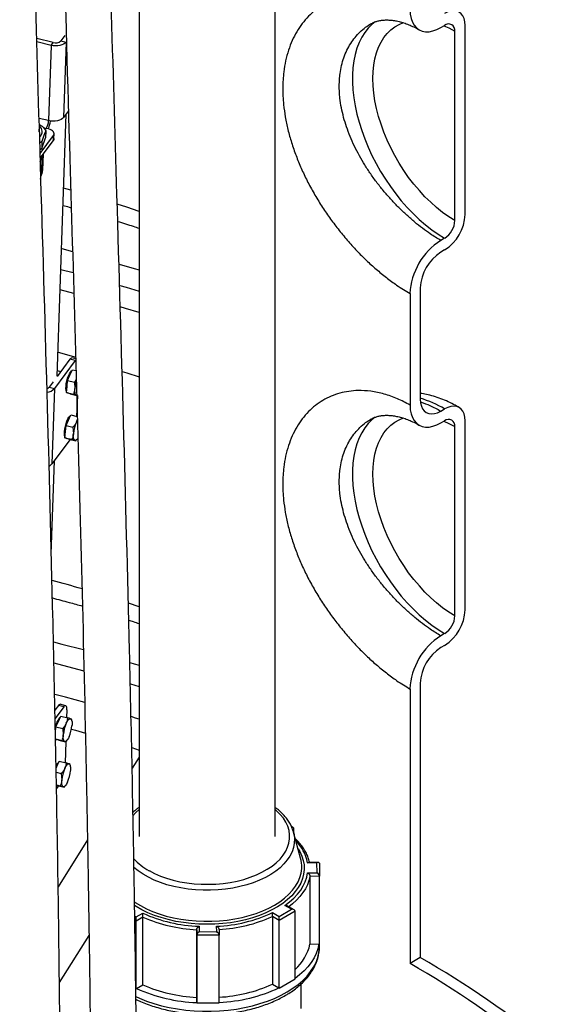
# Model space of a CAD drawing. Units: millimetres. Extents: x 0 to 1277, y 0 to 297.
# Drawn here: x 902 to 908, y 36 to 47 of the extents above; entities that cross this region are included whole.
import ezdxf

# ---------------------------------------------------------------- set-up
doc = ezdxf.new("R2010")
doc.units = ezdxf.units.MM
doc.linetypes.add('SLD-Sólida', pattern=[0])

msp = doc.modelspace()

# ---------------------------------------------------------------- linework, layer by layer
at = {"color": 7, "linetype": 'SLD-Sólida', "lineweight": 25}
for p, q in [((903.435, 53.32), (903.435, 38.111)), ((904.935, 38.111), (904.935, 53.32)), ((906.765, 47.05), (906.807, 47.075)), ((906.92, 44.919), (906.92, 47.01)), ((907.033, 44.985), (907.033, 47.075)), ((902.487, 46.886), (902.305, 46.931)), ((902.463, 46.853), (902.306, 46.892)), ((902.614, 46.963), (902.569, 46.903)), ((902.569, 46.903), (902.628, 46.889)), ((902.632, 46.894), (902.628, 46.889)), ((902.463, 46.853), (902.435, 46.022)), ((902.463, 46.853), (902.487, 46.886)), ((902.628, 46.889), (902.6, 46.057)), ((902.654, 46.13), (902.6, 46.057)), ((902.531, 43.197), (902.628, 46.094)), ((902.331, 45.899), (902.332, 45.929)), ((902.381, 45.947), (902.404, 45.909)), ((902.435, 45.93), (902.41, 45.937)), ((902.342, 45.658), (902.49, 45.857)), ((902.344, 45.609), (902.488, 45.804)), ((902.359, 45.713), (902.401, 45.832)), ((902.404, 45.909), (902.401, 45.832)), ((902.488, 45.804), (902.49, 45.857)), ((902.495, 45.824), (902.497, 45.877)), ((902.341, 45.702), (902.359, 45.713)), ((902.362, 45.79), (902.359, 45.713)), ((902.344, 45.572), (902.366, 45.635)), ((902.36, 45.443), (902.367, 45.637)), ((902.36, 45.44), (902.366, 45.635)), ((902.363, 45.454), (902.37, 45.645)), ((902.364, 45.456), (902.371, 45.646)), ((902.367, 45.637), (902.364, 45.636)), ((902.364, 45.636), (902.366, 45.635)), ((902.367, 45.637), (902.369, 45.644)), ((902.376, 45.653), (902.37, 45.477)), ((902.344, 45.572), (902.34, 45.572)), ((902.34, 45.572), (902.343, 45.57)), ((902.37, 45.477), (902.364, 45.456)), ((902.348, 45.394), (902.348, 45.405)), ((902.36, 45.44), (902.349, 45.41)), ((902.363, 45.454), (902.36, 45.443)), ((902.36, 45.443), (902.36, 45.442)), ((902.364, 45.456), (902.364, 45.456)), ((906.807, 44.723), (906.765, 44.699)), ((906.807, 44.593), (906.765, 44.568)), ((906.538, 44.176), (906.538, 42.943)), ((906.425, 44.111), (906.425, 42.878)), ((902.73, 43.371), (902.5, 43.062)), ((902.671, 43.386), (902.529, 43.194)), ((902.73, 43.371), (902.671, 43.386)), ((902.735, 43.389), (902.692, 43.4)), ((902.735, 43.378), (902.73, 43.371)), ((902.569, 43.248), (902.533, 43.257)), ((902.645, 43.152), (902.671, 43.211)), ((902.671, 43.211), (902.698, 43.27)), ((902.698, 43.27), (902.738, 43.26)), ((902.486, 43.136), (902.441, 43.076)), ((902.633, 43.019), (902.639, 43.086)), ((902.639, 43.086), (902.645, 43.152)), ((902.645, 43.152), (902.721, 43.134)), ((902.741, 43.161), (902.721, 43.134)), ((902.721, 43.134), (902.726, 43.064)), ((902.441, 43.076), (902.5, 43.062)), ((902.5, 43.062), (902.472, 42.23)), ((902.633, 43.019), (902.709, 43)), ((902.654, 43.011), (902.633, 43.019)), ((902.644, 43.013), (902.655, 43.01)), ((902.675, 43.003), (902.654, 43.011)), ((902.675, 43.003), (902.746, 42.985)), ((902.709, 43), (902.741, 42.989)), ((902.753, 42.985), (902.745, 42.755)), ((902.655, 42.712), (902.681, 42.771)), ((902.681, 42.771), (902.752, 42.754)), ((906.765, 42.813), (906.807, 42.837)), ((902.622, 42.586), (902.628, 42.653)), ((902.628, 42.653), (902.655, 42.712)), ((902.628, 42.653), (902.704, 42.634)), ((902.753, 42.728), (902.742, 42.691)), ((906.765, 42.682), (906.807, 42.706)), ((907.033, 40.616), (907.033, 42.706)), ((902.616, 42.519), (902.622, 42.586)), ((902.704, 42.634), (902.709, 42.565)), ((906.92, 40.551), (906.92, 42.641)), ((902.673, 42.5), (902.472, 42.23)), ((902.616, 42.519), (902.693, 42.501)), ((902.637, 42.511), (902.616, 42.519)), ((902.628, 42.514), (902.638, 42.511)), ((902.658, 42.503), (902.637, 42.511)), ((902.658, 42.503), (902.735, 42.485)), ((902.693, 42.501), (902.725, 42.49)), ((902.743, 42.495), (902.751, 42.504)), ((902.465, 41.231), (902.5, 42.267)), ((906.807, 40.355), (906.765, 40.33)), ((906.807, 40.224), (906.765, 40.2)), ((906.425, 39.742), (906.425, 36.709)), ((906.538, 39.808), (906.538, 36.774)), ((902.543, 39.559), (902.505, 39.508)), ((902.602, 39.544), (902.507, 39.417)), ((902.602, 39.544), (902.543, 39.559)), ((902.623, 39.558), (902.564, 39.573)), ((902.636, 39.512), (902.634, 39.427)), ((902.517, 39.325), (902.543, 39.384)), ((902.543, 39.384), (902.57, 39.443)), ((902.57, 39.443), (902.647, 39.424)), ((902.689, 39.408), (902.678, 39.414)), ((902.692, 39.389), (902.689, 39.407)), ((902.511, 39.258), (902.517, 39.325)), ((902.517, 39.325), (902.593, 39.306)), ((902.593, 39.306), (902.598, 39.237)), ((902.512, 39.19), (902.581, 39.173)), ((902.526, 39.184), (902.512, 39.189)), ((902.516, 39.186), (902.527, 39.183)), ((902.547, 39.176), (902.526, 39.184)), ((902.547, 39.176), (902.623, 39.157)), ((902.581, 39.173), (902.613, 39.162)), ((902.632, 39.167), (902.64, 39.177)), ((902.625, 39.158), (902.617, 38.928)), ((902.518, 38.866), (902.527, 38.885)), ((902.527, 38.885), (902.553, 38.944)), ((902.553, 38.944), (902.63, 38.925)), ((902.672, 38.909), (902.662, 38.914)), ((902.676, 38.89), (902.672, 38.908)), ((902.519, 38.822), (902.576, 38.807)), ((902.576, 38.807), (902.581, 38.738)), ((902.521, 38.684), (902.565, 38.674)), ((902.53, 38.676), (902.521, 38.68)), ((902.545, 38.673), (902.522, 38.642)), ((902.53, 38.676), (902.607, 38.658)), ((902.565, 38.674), (902.597, 38.663)), ((902.615, 38.667), (902.623, 38.677)), ((905.132, 38.215), (905.115, 38.224)), ((905.143, 38.145), (905.143, 38.199)), ((905.217, 37.872), (905.139, 38.162)), ((905.397, 37.823), (905.294, 37.822)), ((905.413, 37.828), (905.308, 37.827)), ((905.399, 37.711), (905.397, 37.823)), ((905.424, 37.816), (905.426, 37.673)), ((905.295, 37.71), (905.399, 37.711)), ((905.426, 37.673), (905.32, 37.672)), ((905.32, 37.672), (905.32, 36.924)), ((905.426, 36.925), (905.426, 37.673)), ((905.118, 37.31), (905.044, 37.351)), ((905.145, 37.303), (905.07, 37.346)), ((903.402, 37.223), (903.475, 37.265)), ((903.477, 37.222), (903.403, 37.178)), ((903.477, 36.473), (903.477, 37.222)), ((904.906, 37.228), (904.906, 36.48)), ((904.982, 37.185), (904.906, 37.228)), ((904.908, 37.272), (904.982, 37.23)), ((904.982, 37.23), (905.118, 37.31)), ((905.156, 37.287), (904.982, 37.185)), ((905.156, 36.539), (905.156, 37.287)), ((903.403, 36.43), (903.403, 37.178)), ((904.097, 37.12), (904.098, 37.06)), ((904.291, 37.061), (904.29, 37.121)), ((904.982, 36.437), (904.982, 37.185)), ((904.07, 37.083), (904.07, 36.335)), ((904.071, 37.022), (904.07, 37.083)), ((904.319, 37.023), (904.071, 37.022)), ((904.071, 36.274), (904.071, 37.022)), ((904.098, 37.06), (904.291, 37.061)), ((904.318, 37.084), (904.319, 37.023)), ((904.319, 36.275), (904.319, 37.023)), ((905.32, 36.924), (905.42, 36.925)), ((905.42, 36.925), (905.426, 36.925)), ((905.425, 36.898), (905.425, 36.925)), ((905.425, 36.895), (905.425, 36.898)), ((906.538, 36.774), (906.425, 36.709)), ((903.407, 36.432), (903.477, 36.473)), ((904.906, 36.48), (904.978, 36.44)), ((904.982, 36.437), (905.069, 36.488)), ((905.069, 36.488), (905.156, 36.539)), ((905.225, 36.213), (905.225, 36.485)), ((903.398, 36.432), (903.403, 36.43)), ((903.403, 36.43), (903.407, 36.432)), ((904.978, 36.44), (904.982, 36.437)), ((904.07, 36.335), (904.07, 36.277)), ((904.07, 36.277), (904.071, 36.274)), ((904.071, 36.274), (904.195, 36.274)), ((904.195, 36.274), (904.319, 36.275))]:
    msp.add_line(p, q, dxfattribs=at)
at = {"color": 8, "linetype": 'SLD-Sólida', "lineweight": 25}
for p, q in [((902.435, 46.022), (902.331, 46.047)), ((902.384, 45.943), (902.41, 45.937)), ((902.681, 45.253), (902.6, 45.275)), ((902.57, 44.379), (902.708, 44.344)), ((902.714, 44.114), (902.563, 44.154)), ((902.54, 43.463), (902.735, 43.408)), ((903.435, 40.651), (903.317, 40.69)), ((903.338, 39.799), (903.435, 39.769)), ((903.353, 39.095), (903.435, 39.068)), ((903.435, 38.99), (903.357, 38.866)), ((905.143, 38.199), (905.129, 38.191)), ((902.865, 38.075), (902.541, 37.557)), ((903.387, 37.231), (903.402, 37.223)), ((903.403, 37.178), (903.388, 37.187)), ((902.555, 36.501), (902.882, 37.017))]:
    msp.add_line(p, q, dxfattribs=at)
at = {"color": 7, "linetype": 'SLD-Sólida', "lineweight": 25, "flags": 128}
for points in [[(906.425, 47.246), (906.428, 47.197), (906.437, 47.152), (906.451, 47.111), (906.471, 47.077), (906.495, 47.048), (906.525, 47.027), (906.558, 47.012), (906.595, 47.005), (906.635, 47.005), (906.677, 47.013), (906.72, 47.028), (906.765, 47.05)], [(907.033, 47.075), (907.031, 47.114), (907.022, 47.149), (907.009, 47.179), (906.99, 47.204), (906.967, 47.221), (906.94, 47.232), (906.91, 47.236), (906.877, 47.233), (906.843, 47.223), (906.807, 47.206)], [(902.628, 46.889), (902.617, 46.877), (902.601, 46.866), (902.582, 46.858), (902.56, 46.852), (902.536, 46.848), (902.512, 46.847), (902.487, 46.849), (902.463, 46.853)], [(902.6, 46.057), (902.589, 46.045), (902.573, 46.034), (902.554, 46.026), (902.532, 46.02), (902.509, 46.016), (902.484, 46.015), (902.459, 46.017), (902.435, 46.022)], [(902.49, 45.857), (902.495, 45.867), (902.497, 45.878), (902.495, 45.889), (902.489, 45.899), (902.48, 45.909), (902.467, 45.918), (902.452, 45.925), (902.435, 45.93)], [(902.495, 45.824), (902.494, 45.814), (902.488, 45.804)], [(902.345, 45.377), (902.348, 45.394), (902.348, 45.394)], [(902.671, 43.386), (902.678, 43.394), (902.685, 43.399), (902.691, 43.4), (902.692, 43.4)], [(902.633, 43.023), (902.632, 43.026), (902.628, 43.042), (902.627, 43.063), (902.628, 43.088), (902.631, 43.116), (902.637, 43.146), (902.645, 43.175), (902.655, 43.202), (902.666, 43.225), (902.677, 43.244), (902.688, 43.258), (902.695, 43.263)], [(902.644, 43.013), (902.639, 43.016), (902.638, 43.017)], [(902.741, 42.989), (902.737, 42.992), (902.733, 42.997), (902.73, 43.004), (902.727, 43.013), (902.726, 43.024), (902.725, 43.036), (902.725, 43.049), (902.726, 43.064)], [(906.425, 42.878), (906.428, 42.828), (906.437, 42.783), (906.451, 42.743), (906.471, 42.708), (906.495, 42.68), (906.525, 42.658), (906.558, 42.644), (906.595, 42.637), (906.635, 42.637), (906.677, 42.645), (906.72, 42.66), (906.765, 42.682)], [(906.538, 42.943), (906.541, 42.904), (906.55, 42.869), (906.563, 42.839), (906.582, 42.815), (906.605, 42.797), (906.632, 42.786), (906.662, 42.782), (906.695, 42.785), (906.729, 42.795), (906.765, 42.813)], [(907.033, 42.706), (907.031, 42.746), (907.022, 42.781), (907.009, 42.811), (906.99, 42.835), (906.967, 42.853), (906.94, 42.864), (906.91, 42.868), (906.877, 42.865), (906.843, 42.854), (906.807, 42.837)], [(902.617, 42.524), (902.616, 42.527), (902.612, 42.543), (902.61, 42.564), (902.611, 42.589), (902.615, 42.617), (902.621, 42.646), (902.629, 42.675), (902.638, 42.703), (902.649, 42.726), (902.66, 42.745), (902.672, 42.759), (902.678, 42.764)], [(902.742, 42.691), (902.748, 42.703), (902.753, 42.713)], [(902.725, 42.49), (902.72, 42.493), (902.716, 42.498), (902.713, 42.505), (902.711, 42.514), (902.709, 42.524), (902.708, 42.537), (902.708, 42.55), (902.709, 42.565)], [(902.628, 42.514), (902.622, 42.517), (902.621, 42.518)], [(902.759, 42.515), (902.753, 42.507), (902.747, 42.5), (902.741, 42.494), (902.735, 42.491), (902.73, 42.489), (902.725, 42.49)], [(902.543, 39.559), (902.55, 39.567), (902.557, 39.572), (902.563, 39.573), (902.564, 39.573)], [(902.636, 39.512), (902.636, 39.527), (902.635, 39.54), (902.632, 39.549), (902.627, 39.556), (902.622, 39.558), (902.616, 39.557), (902.609, 39.552), (902.602, 39.544)], [(902.631, 39.363), (902.637, 39.375), (902.643, 39.387), (902.649, 39.396), (902.656, 39.404), (902.662, 39.409), (902.668, 39.413), (902.673, 39.414), (902.678, 39.414)], [(902.678, 39.414), (902.683, 39.411), (902.687, 39.406), (902.69, 39.399), (902.692, 39.39), (902.694, 39.379), (902.694, 39.367), (902.694, 39.353), (902.694, 39.339)], [(902.516, 39.186), (902.511, 39.189), (902.51, 39.19)], [(902.613, 39.162), (902.609, 39.165), (902.605, 39.17), (902.602, 39.177), (902.599, 39.186), (902.598, 39.196), (902.597, 39.209), (902.597, 39.222), (902.598, 39.237)], [(902.661, 39.213), (902.655, 39.2), (902.648, 39.189), (902.642, 39.18), (902.636, 39.172), (902.63, 39.166), (902.624, 39.163), (902.618, 39.161), (902.613, 39.162)], [(902.614, 38.864), (902.62, 38.876), (902.626, 38.887), (902.633, 38.897), (902.639, 38.905), (902.645, 38.91), (902.651, 38.914), (902.657, 38.915), (902.662, 38.914)], [(902.662, 38.914), (902.666, 38.912), (902.67, 38.907), (902.673, 38.9), (902.675, 38.891), (902.677, 38.88), (902.678, 38.868), (902.678, 38.854), (902.677, 38.84)], [(902.597, 38.663), (902.592, 38.666), (902.588, 38.671), (902.585, 38.678), (902.583, 38.687), (902.581, 38.697), (902.58, 38.709), (902.58, 38.723), (902.581, 38.738)], [(902.644, 38.714), (902.638, 38.701), (902.632, 38.69), (902.625, 38.68), (902.619, 38.673), (902.613, 38.667), (902.607, 38.664), (902.602, 38.662), (902.597, 38.663)], [(905.044, 37.351), (905.095, 37.391), (905.142, 37.432), (905.183, 37.475), (905.218, 37.52), (905.246, 37.566), (905.269, 37.613), (905.286, 37.662), (905.295, 37.71)], [(905.42, 36.925), (905.409, 36.873), (905.39, 36.821), (905.366, 36.771), (905.335, 36.722), (905.298, 36.674), (905.255, 36.628), (905.206, 36.584), (905.156, 36.545)]]:
    msp.add_lwpolyline(points, dxfattribs=at)
at = {"color": 8, "linetype": 'SLD-Sólida', "lineweight": 25, "flags": 128}
for points in [[(906.04, 47.115), (906.005, 47.086), (905.963, 47.044), (905.925, 46.996), (905.892, 46.943), (905.863, 46.885), (905.839, 46.822), (905.819, 46.754), (905.804, 46.682), (905.794, 46.607), (905.79, 46.528), (905.79, 46.446), (905.794, 46.361), (905.804, 46.274), (905.819, 46.185), (905.839, 46.095), (905.863, 46.004), (905.892, 45.912), (905.925, 45.82), (905.963, 45.729), (906.005, 45.638), (906.05, 45.549), (906.1, 45.462), (906.153, 45.376), (906.209, 45.293), (906.268, 45.213), (906.329, 45.137), (906.393, 45.064), (906.459, 44.995), (906.526, 44.931), (906.595, 44.871), (906.665, 44.817), (906.736, 44.767), (906.807, 44.723)], [(906.92, 44.919), (906.853, 44.961), (906.785, 45.009), (906.719, 45.062), (906.654, 45.12), (906.59, 45.182), (906.528, 45.249), (906.468, 45.321), (906.41, 45.395), (906.356, 45.473), (906.305, 45.554), (906.257, 45.637), (906.213, 45.721), (906.172, 45.807), (906.136, 45.894), (906.105, 45.982), (906.078, 46.069), (906.055, 46.156), (906.038, 46.241), (906.025, 46.325), (906.018, 46.407), (906.015, 46.487), (906.018, 46.564), (906.025, 46.637), (906.038, 46.706), (906.055, 46.772), (906.078, 46.833), (906.105, 46.889), (906.136, 46.94), (906.172, 46.985), (906.213, 47.025), (906.257, 47.058), (906.305, 47.086), (906.352, 47.106)], [(906.799, 47.07), (906.853, 47.046), (906.92, 47.01)], [(903.435, 45.019), (903.298, 45.065), (903.194, 45.098)], [(902.578, 44.609), (902.581, 44.608), (902.701, 44.578)], [(903.213, 44.438), (903.381, 44.389), (903.435, 44.373)], [(903.22, 44.202), (903.29, 44.182), (903.435, 44.138)], [(903.435, 43.901), (903.286, 43.948), (903.226, 43.966)], [(903.247, 43.252), (903.298, 43.236), (903.435, 43.19)], [(906.04, 42.747), (906.005, 42.718), (905.963, 42.675), (905.925, 42.628), (905.892, 42.574), (905.863, 42.516), (905.839, 42.453), (905.819, 42.385), (905.804, 42.314), (905.794, 42.238), (905.79, 42.159), (905.79, 42.077), (905.794, 41.992), (905.804, 41.905), (905.819, 41.817), (905.839, 41.726), (905.863, 41.635), (905.892, 41.544), (905.925, 41.452), (905.963, 41.36), (906.005, 41.27), (906.05, 41.181), (906.1, 41.093), (906.153, 41.008), (906.209, 40.925), (906.268, 40.845), (906.329, 40.768), (906.393, 40.696), (906.459, 40.627), (906.526, 40.562), (906.595, 40.503), (906.665, 40.448), (906.736, 40.399), (906.807, 40.355)], [(906.92, 40.551), (906.853, 40.593), (906.785, 40.64), (906.719, 40.693), (906.654, 40.751), (906.59, 40.814), (906.528, 40.881), (906.468, 40.952), (906.41, 41.027), (906.356, 41.105), (906.305, 41.185), (906.257, 41.268), (906.213, 41.353), (906.172, 41.439), (906.136, 41.526), (906.105, 41.613), (906.078, 41.701), (906.055, 41.787), (906.038, 41.873), (906.025, 41.957), (906.018, 42.039), (906.015, 42.118), (906.018, 42.195), (906.025, 42.268), (906.038, 42.338), (906.055, 42.403), (906.078, 42.464), (906.105, 42.52), (906.136, 42.571), (906.172, 42.616), (906.213, 42.656), (906.257, 42.69), (906.305, 42.718), (906.352, 42.738)], [(906.799, 42.702), (906.853, 42.677), (906.92, 42.641)], [(902.489, 40.262), (902.581, 40.239), (902.82, 40.178)], [(902.494, 40.03), (902.755, 39.963), (902.826, 39.944)], [(903.333, 40.035), (903.381, 40.021), (903.435, 40.004)], [(902.834, 39.592), (902.622, 39.651), (902.503, 39.682)], [(903.435, 39.409), (903.396, 39.421), (903.346, 39.437)], [(902.688, 39.3), (902.732, 39.288), (902.842, 39.256)], [(903.435, 38.411), (903.399, 38.379), (903.365, 38.342)], [(903.545, 37.735), (903.605, 37.704), (903.669, 37.676), (903.738, 37.651), (903.81, 37.63), (903.885, 37.613), (903.962, 37.6), (904.041, 37.59), (904.121, 37.585), (904.202, 37.584), (904.283, 37.587), (904.362, 37.594), (904.441, 37.605), (904.517, 37.62), (904.591, 37.639), (904.662, 37.662), (904.729, 37.688), (904.791, 37.717), (904.849, 37.75), (904.902, 37.785), (904.949, 37.823), (904.99, 37.863), (905.025, 37.905), (905.053, 37.949), (905.074, 37.994), (905.089, 38.039), (905.096, 38.086), (905.096, 38.132), (905.09, 38.179), (905.076, 38.225), (905.055, 38.27), (905.027, 38.314), (904.993, 38.356), (904.952, 38.396), (904.935, 38.411)], [(905.139, 38.162), (905.145, 38.134), (905.15, 38.086), (905.148, 38.038), (905.139, 37.99), (905.123, 37.943), (905.1, 37.897), (905.07, 37.853), (905.033, 37.81), (904.991, 37.768), (904.942, 37.73), (904.887, 37.693), (904.828, 37.66), (904.764, 37.629), (904.695, 37.602), (904.623, 37.579), (904.547, 37.559), (904.469, 37.543), (904.388, 37.531), (904.306, 37.523), (904.224, 37.519), (904.14, 37.519), (904.058, 37.523), (903.976, 37.531), (903.896, 37.544), (903.817, 37.56), (903.742, 37.58), (903.67, 37.604), (903.601, 37.631), (903.537, 37.662), (903.478, 37.695), (903.424, 37.732), (903.376, 37.771), (903.375, 37.772)], [(905.189, 37.978), (905.207, 37.946), (905.23, 37.897), (905.246, 37.848), (905.255, 37.798), (905.256, 37.747), (905.251, 37.697), (905.238, 37.647), (905.218, 37.598), (905.192, 37.55), (905.159, 37.503), (905.119, 37.458), (905.073, 37.415), (905.021, 37.374), (904.964, 37.336), (904.901, 37.301), (904.834, 37.269), (904.762, 37.24), (904.687, 37.214), (904.608, 37.193), (904.526, 37.175), (904.442, 37.16), (904.357, 37.15), (904.27, 37.144), (904.182, 37.142), (904.095, 37.144), (904.008, 37.151), (903.923, 37.161), (903.839, 37.175), (903.757, 37.194), (903.679, 37.216), (903.603, 37.241), (903.532, 37.27), (903.465, 37.303), (903.402, 37.338), (903.384, 37.35)], [(903.382, 37.392), (903.392, 37.385), (903.451, 37.349), (903.516, 37.315), (903.584, 37.285), (903.657, 37.258), (903.733, 37.234), (903.813, 37.215), (903.894, 37.199), (903.978, 37.187), (904.064, 37.179), (904.15, 37.176), (904.236, 37.176), (904.322, 37.18), (904.407, 37.189), (904.491, 37.202), (904.572, 37.218), (904.651, 37.239), (904.727, 37.263), (904.799, 37.29), (904.867, 37.321), (904.93, 37.355), (904.988, 37.392), (905.04, 37.432), (905.087, 37.474), (905.127, 37.518), (905.161, 37.564), (905.189, 37.611), (905.209, 37.66), (905.223, 37.709), (905.229, 37.759), (905.23, 37.767)], [(905.32, 37.672), (905.309, 37.626), (905.293, 37.58), (905.27, 37.535), (905.243, 37.492), (905.21, 37.449), (905.172, 37.408), (905.128, 37.368), (905.088, 37.336)], [(905.069, 36.395), (905.132, 36.435), (905.19, 36.478), (905.242, 36.523), (905.288, 36.571), (905.328, 36.62), (905.361, 36.67), (905.388, 36.722), (905.407, 36.775), (905.42, 36.829), (905.425, 36.883), (905.425, 36.895)], [(903.399, 36.343), (903.439, 36.325), (903.516, 36.294), (903.597, 36.267), (903.681, 36.243), (903.768, 36.223), (903.858, 36.207), (903.949, 36.194), (904.042, 36.186), (904.136, 36.182), (904.23, 36.182), (904.323, 36.186), (904.416, 36.194), (904.508, 36.206), (904.598, 36.222), (904.685, 36.242), (904.769, 36.266), (904.85, 36.293), (904.928, 36.324), (905.001, 36.358), (905.069, 36.395)]]:
    msp.add_lwpolyline(points, dxfattribs=at)
at = {"color": 7, "linetype": 'SLD-Sólida', "lineweight": 25}
for centre, radius, start, end in [((906.851, 47.021), 0.0699, 350.786, 129.2033), ((902.513, 46.966), 0.0847, 252.0924, 311.8759), ((902.262, 46.027), 0.173, 328.4198, 358.0996), ((902.279, 45.901), 0.0848, 316.2429, 47.9423), ((902.053, 46.078), 0.407, 338.8062, 351.4398), ((906.546, 45.005), 0.488, 302.3869, 357.6131), ((906.675, 44.93), 0.246, 302.6055, 357.3945), ((907.162, 44.077), 0.738, 122.6055, 177.3945), ((907.026, 44.156), 0.488, 122.3869, 177.6131), ((903.131, 43.026), 0.407, 163.2972, 174.6829), ((902.402, 43.11), 0.0515, 287.8211, 319.275), ((902.408, 43.149), 0.127, 274.9422, 316.4846), ((903.113, 42.528), 0.405, 156.2727, 174.725), ((906.851, 42.652), 0.0699, 350.786, 129.2033), ((902.403, 42.286), 0.0896, 294.718, 320.8586), ((906.546, 40.636), 0.488, 302.3869, 357.6131), ((906.675, 40.562), 0.246, 302.6055, 357.3945), ((907.162, 39.709), 0.738, 122.6055, 177.3945), ((907.026, 39.787), 0.488, 122.3869, 177.6131), ((902.715, 39.29), 0.208, 135.4627, 172.5762), ((903.001, 39.2), 0.405, 156.2727, 174.725), ((902.29, 39.376), 0.405, 336.2727, 354.725), ((902.621, 38.851), 0.111, 129.4809, 158.247), ((902.985, 38.7), 0.405, 156.2727, 174.725), ((902.273, 38.877), 0.405, 336.2727, 354.725), ((904.874, 37.778), 0.356, 358.276, 15.2312), ((904.151, 38.755), 1.636, 245.5947, 268.0978), ((904.149, 38.761), 1.68, 246.4134, 267.2792), ((904.223, 38.735), 1.616, 272.3968, 295.0905), ((904.225, 38.741), 1.659, 273.2224, 294.2649), ((904.823, 37.028), 0.508, 310.962, 348.184), ((901.463, 27.899), 10.224, 50.3651, 60.2338), ((901.415, 27.948), 10.093, 50.3651, 60.2338), ((904.149, 38.013), 1.68, 246.4134, 267.2792), ((904.225, 37.993), 1.659, 273.2224, 294.2649), ((904.147, 38.1), 1.825, 246.0871, 267.6054), ((904.228, 38.078), 1.802, 272.8934, 294.5939)]:
    msp.add_arc(centre, radius, start, end, dxfattribs=at)
at = {"color": 8, "linetype": 'SLD-Sólida', "lineweight": 25}
for centre, radius, start, end in [((906.18, 41.771), 1.237, 59.5291, 73.1478), ((898.328, 25.465), 16.022, 73.7754, 75.0049), ((904.82, 37.729), 0.483, 11.1421, 44.5067), ((903.867, 38.322), 0.67, 222.7595, 241.2508)]:
    msp.add_arc(centre, radius, start, end, dxfattribs=at)
at = {"color": 7, "linetype": 'SLD-Sólida', "lineweight": 25}
for centre, major_axis, ratio, start_param, end_param in [((905.105, 38.199), (0.0386, 0.0003), 0.577382, 6.279162, 7.481704), ((905.397, 37.8), (0.024, 0.0244), 0.515249, 5.799806, 7.370602), ((905.399, 37.689), (0.0245, -0.024), 0.520058, 0.471999, 2.042795), ((903.402, 37.2), (-0.0002, 0.0315), 0.006969, 3.92704, 5.497836), ((904.982, 37.208), (-0.0002, 0.0315), 0.006969, 3.92704, 5.497836), ((905.118, 37.287), (0.0386, 0.0003), 0.577382, 6.279162, 7.849958), ((904.098, 37.038), (0.024, 0.0244), 0.515249, 1.087417, 2.658213), ((904.291, 37.039), (0.0245, -0.024), 0.520058, 0.471999, 2.042795)]:
    msp.add_ellipse(centre, major_axis=major_axis, ratio=ratio, start_param=start_param, end_param=end_param, dxfattribs=at)
for points, knots in [([(903.42, 32.641), (903.42, 32.761), (903.42, 32.995), (903.42, 33.336), (903.42, 33.657), (903.419, 33.959), (903.418, 34.242), (903.416, 34.506), (903.415, 34.744), (903.413, 34.959), (903.412, 35.15), (903.41, 35.327), (903.409, 35.488), (903.407, 35.637), (903.405, 35.902), (903.4, 36.291), (903.393, 36.809), (903.381, 37.631), (903.361, 38.753), (903.321, 40.538), (903.264, 42.688), (903.194, 45.076), (903.126, 47.337), (903.068, 49.473), (903.031, 51.018), (903.012, 51.969), (903.005, 52.323), (902.999, 52.676), (902.993, 53.025), (902.987, 53.366), (902.982, 53.694), (902.978, 54.009), (902.975, 54.264), (902.972, 54.467), (902.971, 54.63), (902.969, 54.811), (902.967, 55.011), (902.965, 55.23), (902.963, 55.467), (902.961, 55.724), (902.959, 55.951), (902.958, 56.093), (902.958, 56.143)], [0, 0, 0, 0, 0.015128, 0.029485, 0.043025, 0.055746, 0.067657, 0.078766, 0.089081, 0.097844, 0.10595, 0.113403, 0.120206, 0.126369, 0.132313, 0.153827, 0.175788, 0.198176, 0.258458, 0.318739, 0.426384, 0.534025, 0.625351, 0.716676, 0.808002, 0.82307, 0.838137, 0.853205, 0.868164, 0.882623, 0.896546, 0.909929, 0.922792, 0.928908, 0.9358, 0.943471, 0.951924, 0.961166, 0.971202, 0.982038, 0.993681, 1, 1, 1, 1]), ([(902.452, 55.85), (902.452, 55.786), (902.453, 55.663), (902.454, 55.486), (902.456, 55.324), (902.457, 55.175), (902.46, 54.909), (902.464, 54.52), (902.47, 54.001), (902.482, 53.179), (902.501, 52.057), (902.539, 50.27), (902.596, 48.119), (902.666, 45.731), (902.733, 43.47), (902.793, 41.335), (902.831, 39.773), (902.851, 38.789), (902.859, 38.384), (902.866, 37.982), (902.873, 37.588), (902.879, 37.207), (902.885, 36.843), (902.889, 36.558), (902.891, 36.341), (902.893, 36.179), (902.896, 35.999), (902.898, 35.801), (902.9, 35.584), (902.902, 35.347), (902.904, 35.092), (902.906, 34.812), (902.908, 34.508), (902.91, 34.178), (902.911, 33.825), (902.912, 33.559), (902.912, 33.41), (902.912, 33.385)], [0, 0, 0, 0, 0.008464, 0.016296, 0.02345, 0.029931, 0.03615, 0.058652, 0.081613, 0.105017, 0.168056, 0.231093, 0.34366, 0.456222, 0.551725, 0.647224, 0.742727, 0.760734, 0.77874, 0.79675, 0.814379, 0.831272, 0.847423, 0.862841, 0.869182, 0.876335, 0.884305, 0.893096, 0.902714, 0.913163, 0.92445, 0.936583, 0.950208, 0.96478, 0.98031, 0.99681, 1, 1, 1, 1]), ([(902.572, 33.915), (902.571, 33.994), (902.571, 34.175), (902.57, 34.449), (902.569, 34.732), (902.568, 34.995), (902.566, 35.234), (902.565, 35.448), (902.563, 35.64), (902.562, 35.817), (902.56, 35.978), (902.559, 36.127), (902.556, 36.392), (902.552, 36.781), (902.545, 37.299), (902.533, 38.121), (902.512, 39.242), (902.473, 41.028), (902.416, 43.178), (902.345, 45.566), (902.278, 47.827), (902.219, 49.963), (902.183, 51.508), (902.163, 52.459), (902.157, 52.813), (902.15, 53.166), (902.144, 53.515), (902.139, 53.855), (902.134, 54.183), (902.13, 54.499), (902.126, 54.754), (902.124, 54.957), (902.122, 55.12), (902.12, 55.301), (902.118, 55.482), (902.117, 55.603), (902.117, 55.657)], [0, 0, 0, 0, 0.010855, 0.024595, 0.037461, 0.04946, 0.060602, 0.070067, 0.078823, 0.086872, 0.09422, 0.100877, 0.107298, 0.130537, 0.154257, 0.17844, 0.243553, 0.308665, 0.424936, 0.541203, 0.639848, 0.738492, 0.837137, 0.853412, 0.869687, 0.885963, 0.902121, 0.917738, 0.932777, 0.947232, 0.961126, 0.967733, 0.975177, 0.983462, 0.992593, 1, 1, 1, 1]), ([(906.425, 47.246), (906.402, 47.259), (906.356, 47.285), (906.26, 47.33), (906.139, 47.373), (905.993, 47.404), (905.862, 47.411), (905.748, 47.402), (905.649, 47.381), (905.553, 47.347), (905.463, 47.302), (905.38, 47.244), (905.303, 47.176), (905.234, 47.096), (905.174, 47.006), (905.123, 46.908), (905.082, 46.801), (905.05, 46.685), (905.027, 46.547), (905.017, 46.386), (905.025, 46.218), (905.047, 46.063), (905.076, 45.923), (905.115, 45.78), (905.165, 45.637), (905.223, 45.496), (905.289, 45.356), (905.364, 45.217), (905.447, 45.081), (905.536, 44.95), (905.63, 44.824), (905.731, 44.701), (905.835, 44.586), (905.942, 44.478), (906.052, 44.379), (906.164, 44.287), (906.289, 44.194), (906.376, 44.141), (906.425, 44.111)], [0, 0, 0, 0, 0.016495, 0.03304, 0.067801, 0.102681, 0.137447, 0.163522, 0.189598, 0.216438, 0.243279, 0.26995, 0.296622, 0.324051, 0.35148, 0.378446, 0.405411, 0.433127, 0.460843, 0.498158, 0.535953, 0.562735, 0.589518, 0.617032, 0.644547, 0.67106, 0.697574, 0.724823, 0.752073, 0.778423, 0.804772, 0.8319, 0.859028, 0.885106, 0.911182, 0.93808, 0.964977, 1, 1, 1, 1]), ([(905.994, 47.092), (905.996, 47.093), (906.01, 47.102), (906.035, 47.113), (906.072, 47.124), (906.111, 47.132), (906.154, 47.135), (906.202, 47.134), (906.251, 47.129), (906.303, 47.118), (906.356, 47.103), (906.411, 47.083), (906.467, 47.058), (906.505, 47.039), (906.524, 47.027), (906.525, 47.027)], [0, 0, 0, 0, 0.021014, 0.136029, 0.231372, 0.321029, 0.415998, 0.506298, 0.593245, 0.677725, 0.760235, 0.841054, 0.920342, 0.9982, 1, 1, 1, 1]), ([(902.333, 45.98), (902.338, 45.977), (902.354, 45.968), (902.37, 45.956), (902.381, 45.947)], [0, 0, 0, 0, 0.29826, 1, 1, 1, 1]), ([(902.404, 45.909), (902.399, 45.9), (902.39, 45.88), (902.375, 45.839), (902.366, 45.806), (902.362, 45.79)], [0, 0, 0, 0, 0.343645, 0.695726, 1, 1, 1, 1]), ([(902.362, 45.79), (902.36, 45.789), (902.352, 45.785), (902.344, 45.78), (902.339, 45.777)], [0, 0, 0, 0, 0.2628348, 1, 1, 1, 1]), ([(902.594, 45.086), (902.617, 45.08), (902.647, 45.072), (902.678, 45.063), (902.686, 45.061)], [0, 0, 0, 0, 0.732898, 1, 1, 1, 1]), ([(903.198, 44.909), (903.256, 44.891), (903.335, 44.867), (903.413, 44.84), (903.435, 44.833)], [0, 0, 0, 0, 0.720201, 1, 1, 1, 1]), ([(902.726, 43.064), (902.726, 43.062), (902.724, 43.04), (902.716, 43.019), (902.709, 43)], [0, 0, 0, 0, 0.070215, 1, 1, 1, 1]), ([(906.425, 42.878), (906.402, 42.891), (906.356, 42.917), (906.26, 42.961), (906.139, 43.005), (905.993, 43.035), (905.862, 43.043), (905.748, 43.033), (905.649, 43.012), (905.553, 42.979), (905.463, 42.933), (905.38, 42.876), (905.303, 42.808), (905.234, 42.728), (905.174, 42.638), (905.123, 42.539), (905.082, 42.432), (905.05, 42.317), (905.027, 42.179), (905.017, 42.017), (905.025, 41.849), (905.047, 41.694), (905.076, 41.554), (905.115, 41.411), (905.165, 41.268), (905.223, 41.127), (905.289, 40.987), (905.364, 40.848), (905.447, 40.712), (905.536, 40.582), (905.63, 40.455), (905.731, 40.333), (905.835, 40.217), (905.942, 40.11), (906.052, 40.01), (906.164, 39.918), (906.289, 39.825), (906.376, 39.772), (906.425, 39.742)], [0, 0, 0, 0, 0.016495, 0.03304, 0.067801, 0.102681, 0.137447, 0.163522, 0.189598, 0.216438, 0.243279, 0.26995, 0.296622, 0.324051, 0.35148, 0.378446, 0.405411, 0.433127, 0.460843, 0.498158, 0.535953, 0.562735, 0.589518, 0.617032, 0.644547, 0.67106, 0.697574, 0.724823, 0.752073, 0.778423, 0.804772, 0.8319, 0.859028, 0.885106, 0.911182, 0.93808, 0.964977, 1, 1, 1, 1]), ([(906.967, 42.853), (906.953, 42.861), (906.913, 42.884), (906.846, 42.917), (906.766, 42.95), (906.686, 42.977), (906.61, 42.997), (906.561, 43.005), (906.538, 43.009)], [0, 0, 0, 0, 0.101809, 0.289021, 0.476224, 0.662477, 0.847072, 1, 1, 1, 1]), ([(905.994, 42.723), (905.996, 42.725), (906.01, 42.734), (906.035, 42.744), (906.072, 42.756), (906.111, 42.763), (906.154, 42.767), (906.202, 42.766), (906.251, 42.76), (906.303, 42.75), (906.356, 42.735), (906.411, 42.715), (906.467, 42.69), (906.505, 42.67), (906.524, 42.658), (906.525, 42.658)], [0, 0, 0, 0, 0.021014, 0.136029, 0.231372, 0.321029, 0.415998, 0.506298, 0.593245, 0.677725, 0.760235, 0.841054, 0.920342, 0.9982, 1, 1, 1, 1]), ([(902.742, 42.691), (902.739, 42.686), (902.73, 42.666), (902.715, 42.648), (902.704, 42.634)], [0, 0, 0, 0, 0.241851, 1, 1, 1, 1]), ([(902.709, 42.565), (902.709, 42.563), (902.707, 42.541), (902.7, 42.52), (902.693, 42.501)], [0, 0, 0, 0, 0.070215, 1, 1, 1, 1]), ([(902.725, 42.49), (902.725, 42.49), (902.732, 42.487), (902.733, 42.486), (902.735, 42.485)], [0, 0, 0, 0, 0.070215, 1, 1, 1, 1]), ([(902.735, 42.485), (902.736, 42.486), (902.739, 42.49), (902.742, 42.493), (902.743, 42.495)], [0, 0, 0, 0, 0.503325, 1, 1, 1, 1]), ([(902.478, 40.748), (902.539, 40.732), (902.65, 40.703), (902.759, 40.672), (902.808, 40.658)], [0, 0, 0, 0, 0.55387, 1, 1, 1, 1]), ([(903.32, 40.502), (903.336, 40.497), (903.375, 40.485), (903.413, 40.472), (903.435, 40.465)], [0, 0, 0, 0, 0.425716, 1, 1, 1, 1]), ([(902.647, 39.424), (902.646, 39.42), (902.644, 39.399), (902.636, 39.379), (902.631, 39.363)], [0, 0, 0, 0, 0.223713, 1, 1, 1, 1]), ([(902.678, 39.414), (902.678, 39.414), (902.671, 39.417), (902.658, 39.421), (902.647, 39.424)], [0, 0, 0, 0, 0.070215, 1, 1, 1, 1]), ([(902.631, 39.363), (902.628, 39.358), (902.619, 39.338), (902.604, 39.32), (902.593, 39.306)], [0, 0, 0, 0, 0.241851, 1, 1, 1, 1]), ([(902.598, 39.237), (902.598, 39.235), (902.596, 39.213), (902.588, 39.192), (902.581, 39.173)], [0, 0, 0, 0, 0.070215, 1, 1, 1, 1]), ([(902.623, 39.157), (902.625, 39.158), (902.628, 39.162), (902.63, 39.165), (902.632, 39.167)], [0, 0, 0, 0, 0.503325, 1, 1, 1, 1]), ([(902.613, 39.162), (902.614, 39.162), (902.621, 39.159), (902.622, 39.158), (902.623, 39.157)], [0, 0, 0, 0, 0.070215, 1, 1, 1, 1]), ([(902.614, 38.864), (902.612, 38.859), (902.602, 38.839), (902.587, 38.821), (902.576, 38.807)], [0, 0, 0, 0, 0.241851, 1, 1, 1, 1]), ([(902.63, 38.925), (902.629, 38.92), (902.627, 38.9), (902.62, 38.879), (902.614, 38.864)], [0, 0, 0, 0, 0.223713, 1, 1, 1, 1]), ([(902.662, 38.914), (902.661, 38.915), (902.654, 38.917), (902.641, 38.921), (902.63, 38.925)], [0, 0, 0, 0, 0.070215, 1, 1, 1, 1]), ([(902.581, 38.738), (902.581, 38.736), (902.579, 38.714), (902.572, 38.693), (902.565, 38.674)], [0, 0, 0, 0, 0.070215, 1, 1, 1, 1]), ([(902.597, 38.663), (902.597, 38.663), (902.604, 38.66), (902.605, 38.659), (902.607, 38.658)], [0, 0, 0, 0, 0.070215, 1, 1, 1, 1]), ([(902.607, 38.658), (902.608, 38.659), (902.611, 38.662), (902.614, 38.666), (902.615, 38.668)], [0, 0, 0, 0, 0.503325, 1, 1, 1, 1]), ([(903.435, 38.435), (903.425, 38.428), (903.4, 38.41), (903.379, 38.39), (903.366, 38.378)], [0, 0, 0, 0, 0.383094, 1, 1, 1, 1]), ([(905.138, 38.163), (905.134, 38.176), (905.126, 38.205), (905.105, 38.248), (905.078, 38.292), (905.045, 38.335), (905.006, 38.376), (904.969, 38.41), (904.944, 38.428), (904.935, 38.435)], [0, 0, 0, 0, 0.12881, 0.282783, 0.438275, 0.595398, 0.753995, 0.913739, 1, 1, 1, 1]), ([(905.316, 37.827), (905.316, 37.828), (905.313, 37.845), (905.302, 37.878), (905.282, 37.927), (905.255, 37.975), (905.222, 38.021), (905.19, 38.059), (905.167, 38.081), (905.159, 38.089)], [0, 0, 0, 0, 0.00589, 0.1832942, 0.3611264, 0.5397246, 0.7191422, 0.8993021, 1, 1, 1, 1]), ([(905.294, 37.822), (905.294, 37.822), (905.295, 37.823), (905.296, 37.823), (905.298, 37.824), (905.3, 37.825), (905.302, 37.826), (905.304, 37.827), (905.306, 37.827), (905.307, 37.827), (905.308, 37.827), (905.308, 37.827)], [0, 0, 0, 0, 0.005534, 0.138283, 0.271494, 0.406166, 0.541359, 0.691724, 0.842937, 0.997103, 1, 1, 1, 1]), ([(905.295, 37.71), (905.295, 37.71), (905.296, 37.71), (905.298, 37.709), (905.3, 37.708), (905.302, 37.706), (905.304, 37.704), (905.306, 37.702), (905.308, 37.7), (905.31, 37.697), (905.312, 37.695), (905.313, 37.693), (905.315, 37.69), (905.316, 37.688), (905.317, 37.686), (905.318, 37.683), (905.319, 37.68), (905.32, 37.677), (905.32, 37.675), (905.32, 37.673), (905.32, 37.672)], [0, 0, 0, 0, 0.002415, 0.060336, 0.118458, 0.177219, 0.236206, 0.301814, 0.367791, 0.435056, 0.502836, 0.552257, 0.601951, 0.652614, 0.703669, 0.776902, 0.851423, 0.887997, 0.962223, 1, 1, 1, 1]), ([(905.044, 37.351), (905.044, 37.351), (905.045, 37.351), (905.047, 37.351), (905.05, 37.351), (905.053, 37.351), (905.056, 37.351), (905.059, 37.35), (905.062, 37.349), (905.065, 37.348), (905.068, 37.347), (905.069, 37.346), (905.07, 37.346)], [0, 0, 0, 0, 0.004431, 0.110717, 0.217372, 0.325198, 0.43344, 0.553831, 0.6749, 0.798332, 0.922709, 1, 1, 1, 1]), ([(903.477, 37.222), (903.477, 37.222), (903.477, 37.224), (903.477, 37.226), (903.477, 37.229), (903.477, 37.232), (903.477, 37.235), (903.477, 37.238), (903.477, 37.241), (903.476, 37.243), (903.476, 37.246), (903.476, 37.249), (903.476, 37.252), (903.476, 37.254), (903.476, 37.257), (903.476, 37.259), (903.475, 37.261), (903.475, 37.263), (903.475, 37.264), (903.475, 37.265), (903.475, 37.265)], [0, 0, 0, 0, 0.03655, 0.110801, 0.148577, 0.221768, 0.296331, 0.345643, 0.395337, 0.446095, 0.497164, 0.56264, 0.628617, 0.695997, 0.763794, 0.821696, 0.879818, 0.938596, 0.997585, 1, 1, 1, 1]), ([(904.906, 37.228), (904.906, 37.23), (904.906, 37.232), (904.907, 37.235), (904.907, 37.238), (904.907, 37.241), (904.907, 37.243), (904.907, 37.245), (904.907, 37.247), (904.907, 37.25), (904.907, 37.253), (904.907, 37.255), (904.907, 37.258), (904.907, 37.261), (904.908, 37.264), (904.908, 37.266), (904.908, 37.268), (904.908, 37.27), (904.908, 37.271), (904.908, 37.272), (904.908, 37.272)], [0, 0, 0, 0, 0.091925, 0.148473, 0.221784, 0.258873, 0.296287, 0.345602, 0.395659, 0.44606, 0.497133, 0.562613, 0.628594, 0.695978, 0.76378, 0.821685, 0.879811, 0.938592, 0.997585, 1, 1, 1, 1]), ([(904.07, 37.083), (904.07, 37.084), (904.07, 37.085), (904.07, 37.087), (904.071, 37.09), (904.071, 37.092), (904.072, 37.094), (904.073, 37.097), (904.075, 37.099), (904.077, 37.102), (904.079, 37.105), (904.081, 37.107), (904.083, 37.11), (904.086, 37.112), (904.088, 37.114), (904.09, 37.116), (904.092, 37.117), (904.094, 37.119), (904.096, 37.119), (904.097, 37.12), (904.097, 37.12)], [0, 0, 0, 0, 0.036398, 0.110647, 0.148581, 0.184972, 0.258865, 0.296395, 0.345708, 0.446079, 0.49715, 0.562628, 0.628607, 0.695989, 0.763788, 0.821691, 0.879815, 0.938594, 0.997585, 1, 1, 1, 1]), ([(904.318, 37.084), (904.318, 37.085), (904.318, 37.087), (904.317, 37.092), (904.315, 37.097), (904.312, 37.102), (904.308, 37.106), (904.304, 37.111), (904.299, 37.115), (904.295, 37.118), (904.292, 37.12), (904.29, 37.121), (904.29, 37.121)], [0, 0, 0, 0, 0.073094, 0.148654, 0.296116, 0.395129, 0.496984, 0.628449, 0.763662, 0.879749, 0.997583, 1, 1, 1, 1]), ([(905.052, 36.358), (905.063, 36.364), (905.096, 36.384), (905.146, 36.418), (905.2, 36.461), (905.25, 36.507), (905.294, 36.556), (905.331, 36.606), (905.363, 36.658), (905.389, 36.711), (905.408, 36.765), (905.42, 36.82), (905.425, 36.863), (905.425, 36.888), (905.425, 36.895)], [0, 0, 0, 0, 0.049618, 0.143323, 0.237073, 0.330691, 0.424009, 0.516819, 0.608898, 0.700054, 0.790183, 0.879309, 0.967601, 1, 1, 1, 1]), ([(903.4, 36.314), (903.411, 36.308), (903.445, 36.291), (903.506, 36.266), (903.582, 36.239), (903.661, 36.215), (903.743, 36.194), (903.827, 36.177), (903.913, 36.164), (904, 36.154), (904.088, 36.148), (904.177, 36.146), (904.265, 36.147), (904.353, 36.153), (904.44, 36.162), (904.526, 36.174), (904.611, 36.191), (904.693, 36.211), (904.773, 36.234), (904.85, 36.261), (904.923, 36.291), (904.991, 36.323), (905.032, 36.346), (905.052, 36.358)], [0, 0, 0, 0, 0.024137, 0.073321, 0.122459, 0.171547, 0.220583, 0.269573, 0.318523, 0.367441, 0.416337, 0.465221, 0.514103, 0.562991, 0.611894, 0.660822, 0.709786, 0.758796, 0.807861, 0.85699, 0.906188, 0.955458, 1, 1, 1, 1])]:
    msp.add_open_spline(points, degree=3, knots=knots, dxfattribs=at)
at = {"color": 8, "linetype": 'SLD-Sólida', "lineweight": 25}
for points, knots in [([(906.765, 44.699), (906.746, 44.71), (906.707, 44.733), (906.64, 44.777), (906.563, 44.832), (906.476, 44.901), (906.388, 44.978), (906.302, 45.059), (906.22, 45.146), (906.14, 45.236), (906.063, 45.332), (905.991, 45.431), (905.925, 45.532), (905.865, 45.635), (905.81, 45.741), (905.763, 45.847), (905.723, 45.953), (905.691, 46.059), (905.666, 46.165), (905.652, 46.259), (905.645, 46.34), (905.644, 46.409), (905.646, 46.476), (905.653, 46.551), (905.668, 46.633), (905.693, 46.719), (905.727, 46.801), (905.768, 46.876), (905.817, 46.943), (905.872, 47.003), (905.931, 47.053), (905.974, 47.08), (905.994, 47.092)], [0, 0, 0, 0, 0.023745, 0.047567, 0.082775, 0.118238, 0.154498, 0.191032, 0.22629, 0.261794, 0.29807, 0.334611, 0.369636, 0.404898, 0.440913, 0.47719, 0.512165, 0.547385, 0.583381, 0.619649, 0.64399, 0.668414, 0.693098, 0.717869, 0.753087, 0.78856, 0.824831, 0.861375, 0.896626, 0.932123, 0.968389, 1, 1, 1, 1]), ([(906.543, 42.912), (906.544, 42.911), (906.578, 42.902), (906.632, 42.88), (906.705, 42.846), (906.745, 42.824), (906.765, 42.813)], [0, 0, 0, 0, 0.015849, 0.453951, 0.72658, 1, 1, 1, 1]), ([(906.765, 40.33), (906.746, 40.342), (906.707, 40.364), (906.64, 40.408), (906.563, 40.464), (906.476, 40.533), (906.388, 40.609), (906.302, 40.691), (906.22, 40.777), (906.14, 40.868), (906.063, 40.964), (905.991, 41.063), (905.925, 41.164), (905.865, 41.266), (905.81, 41.372), (905.763, 41.479), (905.723, 41.585), (905.691, 41.691), (905.666, 41.797), (905.652, 41.891), (905.645, 41.972), (905.644, 42.04), (905.646, 42.108), (905.653, 42.183), (905.668, 42.264), (905.693, 42.351), (905.727, 42.432), (905.768, 42.507), (905.817, 42.575), (905.872, 42.634), (905.931, 42.685), (905.974, 42.711), (905.994, 42.723)], [0, 0, 0, 0, 0.023745, 0.047567, 0.082775, 0.118238, 0.154498, 0.191032, 0.22629, 0.261794, 0.29807, 0.334611, 0.369636, 0.404898, 0.440913, 0.47719, 0.512165, 0.547385, 0.583381, 0.619649, 0.64399, 0.668414, 0.693098, 0.717869, 0.753087, 0.78856, 0.824831, 0.861375, 0.896626, 0.932123, 0.968389, 1, 1, 1, 1])]:
    msp.add_open_spline(points, degree=3, knots=knots, dxfattribs=at)

doc.saveas('drawing.dxf')
